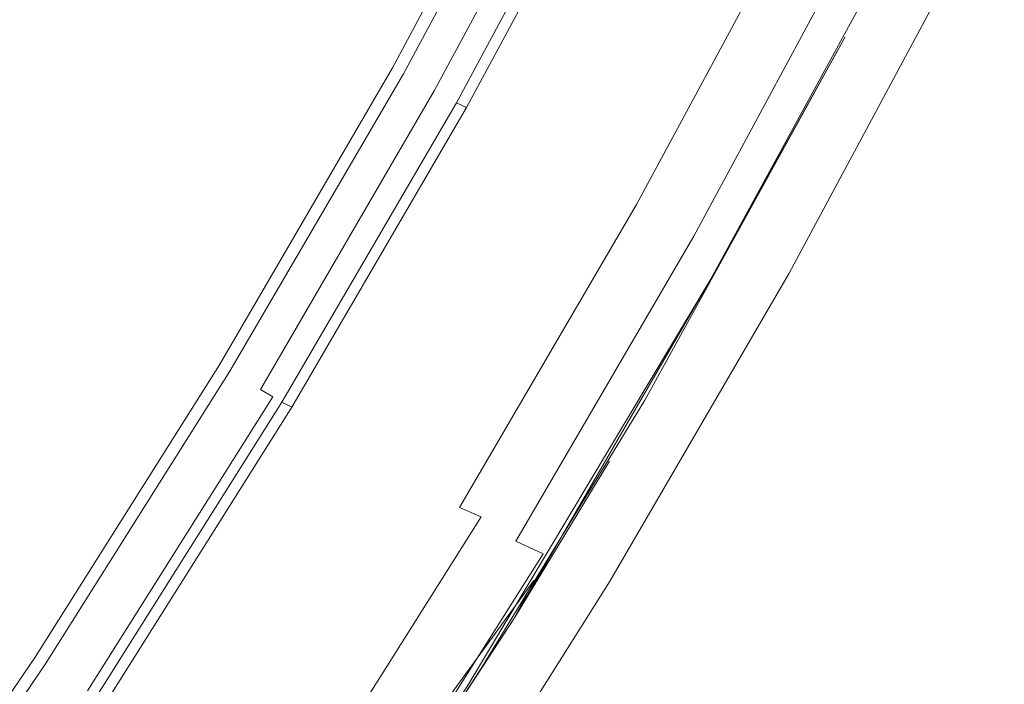
# Model space of a CAD drawing. Extents: x -252 to 252, y -445 to 0.
# Drawn here: x 210 to 231, y -329 to -315 of the extents above; entities that cross this region are included whole.
import ezdxf

# ---------------------------------------------------------------- set-up
doc = ezdxf.new("R2010")
doc.units = 0
doc.header["$LTSCALE"] = 500
doc.header["$MEASUREMENT"] = 0
doc.layers.add('CERAMIKA', color=232, linetype='Continuous')

msp = doc.modelspace()

# ---------------------------------------------------------------- linework, layer by layer
at = {"layer": 'CERAMIKA', "lineweight": 0}
for points, invisible_edges in [([(227.172, -315.775, 2.347), (230.548, -309.198, 2.251), (225.544, -318.91, 2.091), (227.172, -315.775, 2.347)], 15), ([(230.548, -309.198, 2.251), (227.213, -315.79, 2.054), (225.544, -318.91, 2.091), (230.548, -309.198, 2.251)], 15), ([(230.548, -309.198, 2.251), (227.172, -315.775, 2.347), (227.895, -314.232, 2.81), (230.548, -309.198, 2.251)], 15), ([(227.213, -315.79, 2.054), (230.548, -309.198, 2.251), (227.999, -314.27, 2.003), (227.213, -315.79, 2.054)], 15), ([(208.517, -315.547, 10.233), (207.065, -315.304, 10.246), (210.299, -309.577, 10.246), (211.771, -309.748, 10.233)], 15), ([(210.322, -309.589, 12.236), (207.088, -315.319, 12.236), (208.555, -315.567, 12.223), (211.811, -309.768, 12.223)], 15), ([(209.953, -315.806, 10.213), (208.517, -315.547, 10.233), (211.771, -309.748, 10.233), (213.23, -309.938, 10.213)], 15), ([(211.811, -309.768, 12.223), (208.555, -315.567, 12.223), (210.016, -315.841, 12.201), (213.293, -309.971, 12.201)], 15), ([(209.953, -315.806, 10.213), (213.23, -309.938, 10.213), (211.374, -316.084, 10.175), (209.953, -315.806, 10.213)], 15), ([(213.293, -309.971, 12.201), (210.016, -315.841, 12.201), (211.465, -316.139, 12.16), (213.293, -309.971, 12.201)], 15), ([(211.374, -316.084, 10.175), (213.23, -309.938, 10.213), (214.669, -310.149, 10.175), (212.767, -316.385, 10.115)], 15), ([(213.293, -309.971, 12.201), (211.465, -316.139, 12.16), (212.904, -316.461, 12.094), (214.762, -310.199, 12.16)], 15), ([(217.488, -316.302, 1.786), (217.458, -316.287, 3.333), (220.848, -309.973, 3.333), (220.879, -309.988, 1.786)], 15), ([(220.848, -309.973, 3.333), (217.458, -316.287, 3.333), (217.69, -316.415, 4.772), (221.084, -310.094, 4.772)], 15), ([(221.023, -310.061, 0.901), (217.63, -316.38, 0.901), (217.488, -316.302, 1.786), (220.879, -309.988, 1.786)], 15), ([(214.669, -310.149, 10.175), (216.085, -310.385, 10.115), (212.767, -316.385, 10.115), (214.669, -310.149, 10.175)], 15), ([(216.221, -310.455, 12.094), (214.762, -310.199, 12.16), (212.904, -316.461, 12.094), (216.221, -310.455, 12.094)], 15), ([(217.733, -316.438, 0.658), (217.63, -316.38, 0.901), (221.023, -310.061, 0.901), (221.129, -310.116, 0.658)], 15), ([(217.69, -316.415, 4.772), (217.961, -316.563, 5.161), (221.359, -310.232, 5.161), (221.084, -310.094, 4.772)], 13), ([(218.011, -316.591, 0.342), (217.733, -316.438, 0.658), (221.129, -310.116, 0.658), (221.412, -310.257, 0.342)], 13), ([(214.135, -316.701, 10.021), (212.767, -316.385, 10.115), (216.085, -310.385, 10.115), (217.47, -310.638, 10.021)], 15), ([(217.961, -316.563, 5.161), (218.284, -316.742, 5.298), (221.69, -310.4, 5.298), (221.359, -310.232, 5.161)], 15), ([(222.135, -310.611, 0.137), (218.724, -316.967, 0.137), (218.011, -316.591, 0.342), (221.412, -310.257, 0.342)], 15), ([(221.69, -310.4, 5.298), (218.284, -316.742, 5.298), (218.608, -316.92, 5.186), (222.022, -310.566, 5.186)], 11), ([(216.221, -310.455, 12.094), (212.904, -316.461, 12.094), (214.322, -316.809, 11.993), (217.662, -310.739, 11.993)], 15), ([(222.022, -310.566, 5.186), (218.608, -316.92, 5.186), (218.879, -317.068, 4.835), (222.295, -310.704, 4.835)], 15), ([(220.56, -317.906, 0.036), (218.724, -316.967, 0.137), (222.135, -310.611, 0.137), (223.999, -311.499, 0.036)], 15), ([(215.465, -317.033, 9.887), (214.135, -316.701, 10.021), (217.47, -310.638, 10.021), (218.821, -310.909, 9.887)], 15), ([(217.662, -310.739, 11.993), (214.322, -316.809, 11.993), (215.723, -317.178, 11.844), (219.083, -311.045, 11.844)], 15), ([(218.879, -317.068, 4.835), (219.038, -317.156, 4.246), (222.457, -310.786, 4.246), (222.295, -310.704, 4.835)], 15), ([(219.038, -317.156, 4.246), (219.114, -317.198, 3.545), (222.535, -310.827, 3.545), (222.457, -310.786, 4.246)], 15), ([(219.071, -317.176, 1.813), (222.492, -310.804, 1.813), (222.704, -310.899, 1.927), (219.283, -317.274, 1.927)], 2), ([(219.283, -317.274, 1.927), (222.704, -310.899, 1.927), (222.492, -310.804, 1.813), (219.071, -317.176, 1.813)], 15), ([(215.465, -317.033, 9.887), (218.821, -310.909, 9.887), (216.755, -317.376, 9.705), (215.465, -317.033, 9.887)], 15), ([(216.755, -317.376, 9.705), (218.821, -310.909, 9.887), (220.13, -311.196, 9.705), (217.979, -317.72, 9.477)], 15), ([(222.535, -310.827, 3.545), (219.114, -317.198, 3.545), (219.132, -317.208, 2.85), (222.555, -310.837, 2.85)], 15), ([(219.119, -317.198, 2.281), (219.283, -317.274, 1.927), (222.704, -310.899, 1.927), (222.54, -310.829, 2.281)], 15), ([(222.555, -310.837, 2.85), (219.132, -317.208, 2.85), (219.119, -317.198, 2.281), (222.54, -310.829, 2.281)], 15), ([(222.704, -310.899, 1.927), (219.283, -317.274, 1.927), (219.814, -317.54, 1.945), (223.245, -311.153, 1.945)], 15), ([(219.083, -311.045, 11.844), (215.723, -317.178, 11.844), (217.096, -317.567, 11.642), (219.083, -311.045, 11.844)], 15), ([(219.083, -311.045, 11.844), (217.096, -317.567, 11.642), (218.416, -317.966, 11.381), (220.477, -311.374, 11.642)], 15), ([(220.13, -311.196, 9.705), (221.372, -311.484, 9.477), (217.979, -317.72, 9.477), (220.13, -311.196, 9.705)], 15), ([(219.814, -317.54, 1.945), (220.727, -317.999, 1.957), (224.171, -311.585, 1.957), (223.245, -311.153, 1.945)], 15), ([(221.819, -311.715, 11.381), (220.477, -311.374, 11.642), (218.416, -317.966, 11.381), (221.819, -311.715, 11.381)], 15), ([(219.104, -318.054, 9.207), (217.979, -317.72, 9.477), (221.372, -311.484, 9.477), (222.517, -311.768, 9.204)], 15), ([(226.621, -312.744, 0.043), (223.142, -319.226, 0.043), (220.56, -317.906, 0.036), (223.999, -311.499, 0.036)], 15), ([(220.727, -317.999, 1.957), (221.85, -318.548, 1.963), (225.291, -312.112, 1.963), (224.171, -311.585, 1.957)], 15), ([(221.819, -311.715, 11.381), (218.416, -317.966, 11.381), (219.655, -318.36, 11.065), (223.076, -312.054, 11.065)], 15), ([(220.11, -318.365, 8.893), (219.104, -318.054, 9.207), (222.517, -311.768, 9.204), (223.539, -312.036, 8.893)], 15), ([(223.076, -312.054, 11.065), (219.655, -318.36, 11.065), (220.783, -318.737, 10.691), (224.221, -312.385, 10.691)], 15), ([(220.11, -318.365, 8.893), (223.539, -312.036, 8.893), (220.967, -318.641, 8.547), (220.11, -318.365, 8.893)], 15), ([(220.967, -318.641, 8.547), (223.539, -312.036, 8.893), (224.406, -312.275, 8.547), (221.693, -318.887, 8.157)], 15), ([(225.291, -312.112, 1.963), (221.85, -318.548, 1.963), (223.015, -319.08, 1.97), (226.421, -312.644, 1.963)], 15), ([(224.221, -312.385, 10.691), (220.783, -318.737, 10.691), (221.769, -319.085, 10.264), (224.221, -312.385, 10.691)], 15), ([(224.406, -312.275, 8.547), (225.144, -312.49, 8.157), (221.693, -318.887, 8.157), (224.406, -312.275, 8.547)], 15), ([(224.221, -312.385, 10.691), (221.769, -319.085, 10.264), (222.634, -319.407, 9.773), (225.225, -312.691, 10.264)], 15), ([(222.312, -319.108, 7.72), (221.693, -318.887, 8.157), (225.144, -312.49, 8.157), (225.774, -312.684, 7.72)], 15), ([(226.421, -312.644, 1.963), (223.015, -319.08, 1.97), (224.002, -319.51, 1.973), (227.367, -313.088, 1.957)], 15), ([(222.843, -319.301, 7.23), (222.312, -319.108, 7.72), (225.774, -312.684, 7.72), (226.315, -312.857, 7.23)], 15), ([(226.103, -312.977, 9.773), (225.225, -312.691, 10.264), (222.634, -319.407, 9.773), (226.103, -312.977, 9.773)], 15), ([(222.843, -319.301, 7.23), (226.315, -312.857, 7.23), (223.309, -319.477, 6.678), (222.843, -319.301, 7.23)], 14), ([(228.545, -313.662, 0.177), (225.036, -320.2, 0.177), (223.142, -319.226, 0.043), (226.621, -312.744, 0.043)], 15), ([(223.309, -319.477, 6.678), (226.315, -312.857, 7.23), (226.788, -313.012, 6.678), (223.708, -319.63, 6.079)], 15), ([(226.103, -312.977, 9.773), (222.634, -319.407, 9.773), (223.387, -319.7, 9.214), (226.869, -313.238, 9.214)], 15), ([(226.788, -313.012, 6.678), (227.195, -313.15, 6.079), (223.708, -319.63, 6.079), (226.788, -313.012, 6.678)], 15), ([(224.002, -319.51, 1.973), (224.586, -319.735, 1.963), (227.946, -313.361, 1.955), (227.367, -313.088, 1.957)], 15), ([(226.869, -313.238, 9.214), (223.387, -319.7, 9.214), (224.047, -319.966, 8.587), (227.541, -313.477, 8.587)], 15), ([(224.039, -319.76, 5.439), (223.708, -319.63, 6.079), (227.195, -313.15, 6.079), (227.531, -313.268, 5.439)], 15), ([(224.302, -319.863, 4.769), (224.039, -319.76, 5.439), (227.531, -313.268, 5.439), (227.802, -313.361, 4.769)], 15), ([(224.047, -319.966, 8.587), (224.631, -320.207, 7.879), (228.136, -313.695, 7.879), (227.541, -313.477, 8.587)], 7), ([(228.002, -313.432, 4.079), (224.497, -319.941, 4.081), (224.302, -319.863, 4.769), (227.802, -313.361, 4.769)], 15), ([(228.057, -313.66, 3.414), (224.573, -320.107, 3.419), (224.497, -319.941, 4.081), (228.002, -313.432, 4.079)], 15), ([(227.946, -313.361, 1.955), (224.586, -319.735, 1.963), (224.727, -320.087, 1.957), (227.946, -313.361, 1.955)], 15), ([(228.156, -313.68, 1.965), (227.946, -313.361, 1.955), (224.727, -320.087, 1.957), (228.156, -313.68, 1.965)], 15), ([(228.057, -313.66, 3.414), (227.895, -314.232, 2.81), (224.573, -320.107, 3.419), (228.057, -313.66, 3.414)], 15), ([(224.631, -320.207, 7.879), (225.134, -320.415, 7.108), (228.649, -313.886, 7.108), (228.136, -313.695, 7.879)], 15), ([(227.999, -314.27, 2.003), (228.156, -313.68, 1.965), (224.727, -320.087, 1.957), (227.999, -314.27, 2.003)], 15), ([(229.054, -313.911, 0.299), (225.536, -320.463, 0.299), (225.036, -320.2, 0.177), (228.545, -313.662, 0.177)], 15), ([(228.649, -313.886, 7.108), (225.134, -320.415, 7.108), (225.557, -320.596, 6.284), (229.076, -314.046, 6.284)], 15), ([(225.845, -320.629, 0.453), (225.536, -320.463, 0.299), (229.054, -313.911, 0.299), (229.37, -314.066, 0.453)], 15), ([(229.076, -314.046, 6.284), (225.557, -320.596, 6.284), (225.893, -320.739, 5.417), (229.418, -314.179, 5.417)], 15), ([(226.042, -320.737, 0.648), (225.845, -320.629, 0.453), (229.37, -314.066, 0.453), (229.569, -314.167, 0.648)], 7), ([(224.383, -320.885, 1.96), (227.999, -314.27, 2.003), (224.727, -320.087, 1.957), (224.383, -320.885, 1.96)], 14), ([(227.213, -315.79, 2.054), (227.999, -314.27, 2.003), (224.383, -320.885, 1.96), (227.213, -315.79, 2.054)], 15), ([(227.895, -314.232, 2.81), (224.479, -320.486, 2.825), (224.573, -320.107, 3.419), (227.895, -314.232, 2.81)], 15), ([(227.895, -314.232, 2.81), (227.172, -315.775, 2.347), (224.479, -320.486, 2.825), (227.895, -314.232, 2.81)], 15), ([(225.893, -320.739, 5.417), (226.143, -320.847, 4.521), (229.673, -314.275, 4.521), (229.418, -314.179, 5.417)], 15), ([(229.736, -314.252, 0.883), (226.206, -320.827, 0.883), (226.042, -320.737, 0.648), (229.569, -314.167, 0.648)], 15), ([(226.143, -320.847, 4.521), (226.313, -320.917, 3.644), (229.845, -314.34, 3.644), (229.673, -314.275, 4.521)], 15), ([(229.865, -314.317, 1.189), (226.333, -320.897, 1.189), (226.206, -320.827, 0.883), (229.736, -314.252, 0.883)], 15), ([(226.414, -320.945, 1.596), (226.333, -320.897, 1.189), (229.865, -314.317, 1.189), (229.949, -314.363, 1.596)], 15), ([(229.845, -314.34, 3.644), (226.313, -320.917, 3.644), (226.409, -320.958, 2.832), (229.944, -314.375, 2.832)], 15), ([(229.944, -314.375, 2.832), (226.409, -320.958, 2.832), (226.442, -320.965, 2.134), (229.976, -314.383, 2.134)], 15), ([(226.442, -320.965, 2.134), (226.414, -320.945, 1.596), (229.949, -314.363, 1.596), (229.976, -314.383, 2.134)], 15), ([(209.953, -315.806, 10.213), (206.456, -321.577, 10.213), (208.517, -315.547, 10.233), (209.953, -315.806, 10.213)], 15), ([(206.514, -321.615, 12.201), (210.016, -315.841, 12.201), (208.555, -315.567, 12.223), (206.514, -321.615, 12.201)], 15), ([(209.953, -315.806, 10.213), (211.374, -316.084, 10.175), (207.852, -321.926, 10.175), (206.456, -321.577, 10.213)], 15), ([(207.943, -321.981, 12.16), (211.465, -316.139, 12.16), (210.016, -315.841, 12.201), (206.514, -321.615, 12.201)], 15), ([(225.544, -318.91, 2.091), (227.213, -315.79, 2.054), (223.018, -323.399, 1.98), (225.544, -318.91, 2.091)], 13), ([(227.213, -315.79, 2.054), (223.749, -322.024, 1.97), (223.018, -323.399, 1.98), (227.213, -315.79, 2.054)], 15), ([(224.09, -321.339, 2.365), (227.172, -315.775, 2.347), (223.276, -322.933, 2.107), (224.09, -321.339, 2.365)], 15), ([(227.172, -315.775, 2.347), (225.544, -318.91, 2.091), (223.276, -322.933, 2.107), (227.172, -315.775, 2.347)], 15), ([(223.749, -322.024, 1.97), (227.213, -315.79, 2.054), (224.383, -320.885, 1.96), (223.749, -322.024, 1.97)], 13), ([(227.172, -315.775, 2.347), (224.09, -321.339, 2.365), (224.479, -320.486, 2.825), (227.172, -315.775, 2.347)], 15), ([(211.374, -316.084, 10.175), (212.767, -316.385, 10.115), (209.225, -322.29, 10.115), (207.852, -321.926, 10.175)], 15), ([(209.359, -322.37, 12.094), (212.904, -316.461, 12.094), (211.465, -316.139, 12.16), (207.943, -321.981, 12.16)], 15), ([(210.57, -322.669, 10.021), (209.225, -322.29, 10.115), (212.767, -316.385, 10.115), (210.57, -322.669, 10.021)], 15), ([(214.135, -316.701, 10.021), (211.877, -323.061, 9.887), (210.57, -322.669, 10.021), (212.767, -316.385, 10.115)], 15), ([(217.69, -316.415, 4.772), (217.458, -316.287, 3.333), (213.837, -322.498, 3.333), (214.064, -322.634, 4.772)], 15), ([(213.837, -322.498, 3.333), (217.458, -316.287, 3.333), (217.488, -316.302, 1.786), (213.865, -322.516, 1.786)], 15), ([(217.488, -316.302, 1.786), (217.63, -316.38, 0.901), (214.004, -322.599, 0.901), (213.865, -322.516, 1.786)], 15), ([(214.004, -322.599, 0.901), (217.63, -316.38, 0.901), (217.733, -316.438, 0.658), (214.105, -322.659, 0.658)], 11), ([(209.359, -322.37, 12.094), (210.754, -322.782, 11.993), (212.904, -316.461, 12.094), (209.359, -322.37, 12.094)], 15), ([(212.13, -323.214, 11.844), (214.322, -316.809, 11.993), (212.904, -316.461, 12.094), (210.754, -322.782, 11.993)], 15), ([(214.327, -322.792, 5.161), (217.961, -316.563, 5.161), (217.69, -316.415, 4.772), (214.064, -322.634, 4.772)], 14), ([(214.105, -322.659, 0.658), (217.733, -316.438, 0.658), (218.011, -316.591, 0.342), (214.378, -322.822, 0.342)], 15), ([(214.646, -322.98, 5.298), (218.284, -316.742, 5.298), (217.961, -316.563, 5.161), (214.327, -322.792, 5.161)], 15), ([(218.011, -316.591, 0.342), (218.724, -316.967, 0.137), (215.078, -323.219, 0.137), (214.378, -322.822, 0.342)], 15), ([(215.465, -317.033, 9.887), (211.877, -323.061, 9.887), (214.135, -316.701, 10.021), (215.465, -317.033, 9.887)], 15), ([(218.608, -316.92, 5.186), (218.284, -316.742, 5.298), (214.646, -322.98, 5.298), (214.964, -323.171, 5.186)], 15), ([(212.13, -323.214, 11.844), (215.723, -317.178, 11.844), (214.322, -316.809, 11.993), (212.13, -323.214, 11.844)], 15), ([(218.879, -317.068, 4.835), (218.608, -316.92, 5.186), (214.964, -323.171, 5.186), (215.227, -323.329, 4.835)], 13), ([(215.078, -323.219, 0.137), (218.724, -316.967, 0.137), (220.56, -317.906, 0.036), (216.881, -324.212, 0.036)], 15), ([(215.465, -317.033, 9.887), (216.755, -317.376, 9.705), (213.146, -323.46, 9.705), (211.877, -323.061, 9.887)], 15), ([(213.483, -323.663, 11.642), (217.096, -317.567, 11.642), (215.723, -317.178, 11.844), (212.13, -323.214, 11.844)], 15), ([(215.384, -323.422, 4.246), (219.038, -317.156, 4.246), (218.879, -317.068, 4.835), (215.227, -323.329, 4.835)], 15), ([(215.46, -323.467, 3.545), (219.114, -317.198, 3.545), (219.038, -317.156, 4.246), (215.384, -323.422, 4.246)], 15), ([(219.071, -317.176, 1.813), (215.417, -323.442, 1.813), (215.624, -323.545, 1.925), (219.283, -317.274, 1.927)], 10), ([(215.417, -323.442, 1.813), (219.071, -317.176, 1.813), (219.283, -317.274, 1.927), (215.624, -323.545, 1.925)], 15), ([(219.132, -317.208, 2.85), (219.114, -317.198, 3.545), (215.46, -323.467, 3.545), (215.478, -323.477, 2.85)], 15), ([(219.119, -317.198, 2.281), (219.132, -317.208, 2.85), (215.478, -323.477, 2.85), (215.463, -323.47, 2.281)], 15), ([(215.624, -323.545, 1.925), (219.283, -317.274, 1.927), (219.119, -317.198, 2.281), (215.463, -323.47, 2.281)], 15), ([(216.755, -317.376, 9.705), (217.979, -317.72, 9.477), (214.35, -323.859, 9.477), (213.146, -323.46, 9.705)], 15), ([(219.814, -317.54, 1.945), (219.283, -317.274, 1.927), (215.624, -323.545, 1.925), (216.148, -323.826, 1.945)], 15), ([(214.78, -324.12, 11.381), (218.416, -317.966, 11.381), (217.096, -317.567, 11.642), (213.483, -323.663, 11.642)], 15), ([(217.048, -324.31, 1.957), (220.727, -317.999, 1.957), (219.814, -317.54, 1.945), (216.148, -323.826, 1.945)], 15), ([(215.46, -324.24, 9.207), (214.35, -323.859, 9.477), (217.979, -317.72, 9.477), (215.46, -324.24, 9.207)], 15), ([(219.104, -318.054, 9.207), (216.449, -324.594, 8.893), (215.46, -324.24, 9.207), (217.979, -317.72, 9.477)], 15), ([(214.78, -324.12, 11.381), (215.999, -324.566, 11.065), (218.416, -317.966, 11.381), (214.78, -324.12, 11.381)], 15), ([(217.106, -324.99, 10.691), (219.655, -318.36, 11.065), (218.416, -317.966, 11.381), (215.999, -324.566, 11.065)], 15), ([(220.56, -317.906, 0.036), (223.142, -319.226, 0.043), (219.422, -325.603, 0.043), (216.881, -324.212, 0.036)], 15), ([(218.206, -324.862, 1.97), (221.85, -318.548, 1.963), (220.727, -317.999, 1.957), (217.048, -324.31, 1.957)], 15), ([(220.11, -318.365, 8.893), (216.449, -324.594, 8.893), (219.104, -318.054, 9.207), (220.11, -318.365, 8.893)], 15), ([(220.11, -318.365, 8.893), (220.967, -318.641, 8.547), (217.288, -324.908, 8.547), (216.449, -324.594, 8.893)], 15), ([(217.106, -324.99, 10.691), (220.783, -318.737, 10.691), (219.655, -318.36, 11.065), (217.106, -324.99, 10.691)], 15), ([(220.967, -318.641, 8.547), (221.693, -318.887, 8.157), (218.004, -325.184, 8.157), (217.288, -324.908, 8.547)], 15), ([(218.206, -324.862, 1.97), (219.516, -325.344, 1.998), (221.85, -318.548, 1.963), (218.206, -324.862, 1.97)], 15), ([(220.646, -325.663, 2.013), (223.015, -319.08, 1.97), (221.85, -318.548, 1.963), (219.516, -325.344, 1.998)], 15), ([(218.077, -325.379, 10.264), (221.769, -319.085, 10.264), (220.783, -318.737, 10.691), (217.106, -324.99, 10.691)], 15), ([(218.611, -325.43, 7.723), (218.004, -325.184, 8.157), (221.693, -318.887, 8.157), (218.611, -325.43, 7.723)], 15), ([(222.312, -319.108, 7.72), (219.134, -325.645, 7.23), (218.611, -325.43, 7.723), (221.693, -318.887, 8.157)], 15), ([(223.276, -322.933, 2.107), (225.544, -318.91, 2.091), (222.275, -324.672, 2.018), (223.276, -322.933, 2.107)], 15), ([(225.544, -318.91, 2.091), (223.018, -323.399, 1.98), (222.275, -324.672, 2.018), (225.544, -318.91, 2.091)], 15), ([(218.924, -325.736, 9.773), (222.634, -319.407, 9.773), (221.769, -319.085, 10.264), (218.077, -325.379, 10.264)], 15), ([(222.843, -319.301, 7.23), (219.134, -325.645, 7.23), (222.312, -319.108, 7.72), (222.843, -319.301, 7.23)], 15), ([(223.142, -319.226, 0.043), (225.036, -320.2, 0.177), (221.286, -326.632, 0.177), (219.422, -325.603, 0.043)], 15), ([(220.646, -325.663, 2.013), (224.002, -319.51, 1.973), (223.015, -319.08, 1.97), (220.646, -325.663, 2.013)], 15), ([(218.924, -325.736, 9.773), (219.665, -326.057, 9.214), (222.634, -319.407, 9.773), (218.924, -325.736, 9.773)], 15), ([(222.843, -319.301, 7.23), (223.309, -319.477, 6.678), (219.592, -325.839, 6.678), (219.134, -325.645, 7.23)], 3), ([(223.309, -319.477, 6.678), (223.708, -319.63, 6.079), (219.984, -326.009, 6.079), (219.592, -325.839, 6.678)], 15), ([(220.315, -326.351, 8.587), (223.387, -319.7, 9.214), (222.634, -319.407, 9.773), (219.665, -326.057, 9.214)], 15), ([(219.984, -326.009, 6.079), (223.708, -319.63, 6.079), (224.039, -319.76, 5.439), (220.307, -326.152, 5.439)], 15), ([(221.263, -325.723, 1.99), (224.586, -319.735, 1.963), (224.002, -319.51, 1.973), (220.646, -325.663, 2.013)], 15), ([(220.307, -326.152, 5.439), (224.039, -319.76, 5.439), (224.302, -319.863, 4.769), (220.565, -326.265, 4.772)], 15), ([(220.315, -326.351, 8.587), (224.047, -319.966, 8.587), (223.387, -319.7, 9.214), (220.315, -326.351, 8.587)], 15), ([(224.302, -319.863, 4.769), (224.497, -319.941, 4.081), (220.752, -326.345, 4.084), (220.565, -326.265, 4.772)], 15), ([(224.586, -319.735, 1.963), (221.263, -325.723, 1.99), (224.727, -320.087, 1.957), (224.586, -319.735, 1.963)], 15), ([(221.177, -326.238, 1.96), (220.285, -327.954, 1.98), (224.727, -320.087, 1.957), (221.177, -326.238, 1.96)], 15), ([(220.285, -327.954, 1.98), (224.383, -320.885, 1.96), (224.727, -320.087, 1.957), (220.285, -327.954, 1.98)], 14), ([(220.886, -326.614, 7.879), (224.631, -320.207, 7.879), (224.047, -319.966, 8.587), (220.315, -326.351, 8.587)], 3), ([(224.497, -319.941, 4.081), (224.573, -320.107, 3.419), (220.876, -326.411, 3.414), (220.752, -326.345, 4.084)], 15), ([(221.263, -325.723, 1.99), (221.177, -326.238, 1.96), (224.727, -320.087, 1.957), (221.263, -325.723, 1.99)], 15), ([(220.876, -326.411, 3.414), (224.573, -320.107, 3.419), (224.479, -320.486, 2.825), (220.937, -326.466, 2.797)], 15), ([(221.382, -326.842, 7.108), (225.134, -320.415, 7.108), (224.631, -320.207, 7.879), (220.886, -326.614, 7.879)], 15), ([(225.036, -320.2, 0.177), (225.536, -320.463, 0.299), (221.776, -326.91, 0.299), (221.286, -326.632, 0.177)], 15), ([(224.09, -321.339, 2.365), (220.891, -326.672, 2.322), (224.479, -320.486, 2.825), (224.09, -321.339, 2.365)], 15), ([(220.891, -326.672, 2.322), (220.937, -326.466, 2.797), (224.479, -320.486, 2.825), (220.891, -326.672, 2.322)], 15), ([(225.557, -320.596, 6.284), (225.134, -320.415, 7.108), (221.382, -326.842, 7.108), (221.797, -327.038, 6.284)], 15), ([(221.776, -326.91, 0.299), (225.536, -320.463, 0.299), (225.845, -320.629, 0.453), (222.08, -327.086, 0.453)], 15), ([(225.893, -320.739, 5.417), (225.557, -320.596, 6.284), (221.797, -327.038, 6.284), (222.125, -327.196, 5.417)], 15), ([(222.08, -327.086, 0.453), (225.845, -320.629, 0.453), (226.042, -320.737, 0.648), (222.275, -327.201, 0.648)], 11), ([(220.285, -327.954, 1.98), (219.336, -329.324, 1.942), (224.383, -320.885, 1.96), (220.285, -327.954, 1.98)], 13), ([(219.336, -329.324, 1.942), (223.749, -322.024, 1.97), (224.383, -320.885, 1.96), (219.336, -329.324, 1.942)], 15), ([(222.371, -327.312, 4.521), (226.143, -320.847, 4.521), (225.893, -320.739, 5.417), (222.125, -327.196, 5.417)], 15), ([(226.042, -320.737, 0.648), (226.206, -320.827, 0.883), (222.434, -327.297, 0.883), (222.275, -327.201, 0.648)], 15), ([(222.537, -327.392, 3.644), (226.313, -320.917, 3.644), (226.143, -320.847, 4.521), (222.371, -327.312, 4.521)], 15), ([(226.206, -320.827, 0.883), (226.333, -320.897, 1.189), (222.558, -327.372, 1.189), (222.434, -327.297, 0.883)], 15), ([(226.409, -320.958, 2.832), (226.313, -320.917, 3.644), (222.537, -327.392, 3.644), (222.634, -327.432, 2.832)], 15), ([(222.558, -327.372, 1.189), (226.333, -320.897, 1.189), (226.414, -320.945, 1.596), (222.636, -327.42, 1.596)], 15), ([(226.442, -320.965, 2.134), (226.409, -320.958, 2.832), (222.634, -327.432, 2.832), (222.664, -327.442, 2.134)], 15), ([(222.636, -327.42, 1.596), (226.414, -320.945, 1.596), (226.442, -320.965, 2.134), (222.664, -327.442, 2.134)], 15), ([(220.891, -326.672, 2.322), (224.09, -321.339, 2.365), (223.276, -322.933, 2.107), (220.891, -326.672, 2.322)], 15), ([(223.749, -322.024, 1.97), (219.336, -329.324, 1.942), (223.018, -323.399, 1.98), (223.749, -322.024, 1.97)], 15), ([(210.57, -322.669, 10.021), (208.067, -328.983, 9.887), (206.78, -328.531, 10.021), (209.225, -322.29, 10.115)], 15), ([(208.312, -329.144, 11.844), (210.754, -322.782, 11.993), (209.359, -322.37, 12.094), (206.962, -328.652, 11.993)], 15), ([(209.983, -328.604, 3.333), (213.837, -322.498, 3.333), (213.865, -322.516, 1.786), (210.014, -328.622, 1.786)], 15), ([(214.064, -322.634, 4.772), (213.837, -322.498, 3.333), (209.983, -328.604, 3.333), (210.206, -328.747, 4.772)], 15), ([(213.865, -322.516, 1.786), (214.004, -322.599, 0.901), (210.148, -328.709, 0.901), (210.014, -328.622, 1.786)], 15), ([(211.877, -323.061, 9.887), (208.067, -328.983, 9.887), (210.57, -322.669, 10.021), (211.877, -323.061, 9.887)], 15), ([(208.312, -329.144, 11.844), (212.13, -323.214, 11.844), (210.754, -322.782, 11.993), (208.312, -329.144, 11.844)], 15), ([(210.148, -328.709, 0.901), (214.004, -322.599, 0.901), (214.105, -322.659, 0.658), (210.249, -328.775, 0.658)], 11), ([(210.466, -328.913, 5.161), (214.327, -322.792, 5.161), (214.064, -322.634, 4.772), (210.206, -328.747, 4.772)], 15), ([(210.249, -328.775, 0.658), (214.105, -322.659, 0.658), (214.378, -322.822, 0.342), (210.514, -328.945, 0.342)], 15), ([(210.777, -329.113, 5.298), (214.646, -322.98, 5.298), (214.327, -322.792, 5.161), (210.466, -328.913, 5.161)], 11), ([(214.378, -322.822, 0.342), (215.078, -323.219, 0.137), (211.202, -329.364, 0.137), (210.514, -328.945, 0.342)], 15), ([(214.964, -323.171, 5.186), (214.646, -322.98, 5.298), (210.777, -329.113, 5.298), (211.088, -329.314, 5.186)], 15), ([(220.694, -327.171, 2.079), (223.276, -322.933, 2.107), (222.275, -324.672, 2.018), (220.694, -327.171, 2.079)], 15), ([(220.694, -327.171, 2.079), (220.891, -326.672, 2.322), (223.276, -322.933, 2.107), (220.694, -327.171, 2.079)], 15), ([(211.877, -323.061, 9.887), (213.146, -323.46, 9.705), (209.313, -329.44, 9.705), (208.067, -328.983, 9.887)], 15), ([(215.227, -323.329, 4.835), (214.964, -323.171, 5.186), (211.088, -329.314, 5.186), (211.346, -329.482, 4.835)], 6), ([(209.639, -329.653, 11.642), (213.483, -323.663, 11.642), (212.13, -323.214, 11.844), (208.312, -329.144, 11.844)], 15), ([(211.202, -329.364, 0.137), (215.078, -323.219, 0.137), (216.881, -324.212, 0.036), (212.975, -330.408, 0.036)], 15), ([(211.5, -329.58, 4.246), (215.384, -323.422, 4.246), (215.227, -323.329, 4.835), (211.346, -329.482, 4.835)], 15), ([(219.336, -329.324, 1.942), (219.597, -329.003, 1.945), (223.018, -323.399, 1.98), (219.336, -329.324, 1.942)], 15), ([(223.018, -323.399, 1.98), (219.597, -329.003, 1.945), (222.275, -324.672, 2.018), (223.018, -323.399, 1.98)], 14), ([(213.146, -323.46, 9.705), (214.35, -323.859, 9.477), (210.494, -329.891, 9.477), (209.313, -329.44, 9.705)], 15), ([(211.574, -329.625, 3.545), (215.46, -323.467, 3.545), (215.384, -323.422, 4.246), (211.5, -329.58, 4.246)], 15), ([(215.417, -323.442, 1.813), (211.533, -329.6, 1.813), (211.738, -329.708, 1.925), (215.624, -323.545, 1.925)], 2), ([(211.533, -329.6, 1.813), (215.417, -323.442, 1.813), (215.624, -323.545, 1.925), (211.738, -329.708, 1.925)], 15), ([(215.478, -323.477, 2.85), (215.46, -323.467, 3.545), (211.574, -329.625, 3.545), (211.591, -329.638, 2.85)], 15), ([(215.463, -323.47, 2.281), (215.478, -323.477, 2.85), (211.591, -329.638, 2.85), (211.576, -329.63, 2.281)], 15), ([(211.738, -329.708, 1.925), (215.624, -323.545, 1.925), (215.463, -323.47, 2.281), (211.576, -329.63, 2.281)], 15), ([(216.148, -323.826, 1.945), (215.624, -323.545, 1.925), (211.738, -329.708, 1.925), (212.254, -330.004, 1.945)], 15), ([(210.914, -330.165, 11.381), (214.78, -324.12, 11.381), (213.483, -323.663, 11.642), (209.639, -329.653, 11.642)], 15), ([(211.584, -330.321, 9.207), (210.494, -329.891, 9.477), (214.35, -323.859, 9.477), (211.584, -330.321, 9.207)], 15), ([(215.46, -324.24, 9.207), (212.552, -330.717, 8.893), (211.584, -330.321, 9.207), (214.35, -323.859, 9.477)], 15), ([(213.134, -330.514, 1.957), (217.048, -324.31, 1.957), (216.148, -323.826, 1.945), (212.254, -330.004, 1.945)], 15), ([(210.914, -330.165, 11.381), (212.11, -330.662, 11.065), (214.78, -324.12, 11.381), (210.914, -330.165, 11.381)], 15), ([(213.197, -331.134, 10.691), (215.999, -324.566, 11.065), (214.78, -324.12, 11.381), (212.11, -330.662, 11.065)], 15), ([(216.881, -324.212, 0.036), (219.422, -325.603, 0.043), (215.468, -331.871, 0.043), (212.975, -330.408, 0.036)], 15), ([(216.449, -324.594, 8.893), (212.552, -330.717, 8.893), (215.46, -324.24, 9.207), (216.449, -324.594, 8.893)], 15), ([(214.312, -331.076, 1.98), (218.206, -324.862, 1.97), (217.048, -324.31, 1.957), (213.134, -330.514, 1.957)], 15), ([(216.449, -324.594, 8.893), (217.288, -324.908, 8.547), (213.379, -331.066, 8.547), (212.552, -330.717, 8.893)], 15), ([(213.197, -331.134, 10.691), (217.106, -324.99, 10.691), (215.999, -324.566, 11.065), (213.197, -331.134, 10.691)], 15), ([(219.597, -329.003, 1.945), (220.285, -327.954, 1.98), (222.275, -324.672, 2.018), (219.597, -329.003, 1.945)], 13), ([(220.285, -327.954, 1.98), (220.694, -327.171, 2.079), (222.275, -324.672, 2.018), (220.285, -327.954, 1.98)], 14), ([(214.15, -331.565, 10.264), (218.077, -325.379, 10.264), (217.106, -324.99, 10.691), (213.197, -331.134, 10.691)], 15), ([(217.288, -324.908, 8.547), (218.004, -325.184, 8.157), (214.079, -331.372, 8.157), (213.379, -331.066, 8.547)], 15), ([(214.312, -331.076, 1.98), (215.718, -331.538, 2.033), (218.206, -324.862, 1.97), (214.312, -331.076, 1.98)], 15), ([(217.546, -331.48, 2.162), (219.516, -325.344, 1.998), (218.206, -324.862, 1.97), (215.718, -331.538, 2.033)], 15), ([(214.679, -331.641, 7.72), (214.079, -331.372, 8.157), (218.004, -325.184, 8.157), (214.679, -331.641, 7.72)], 15), ([(218.611, -325.43, 7.723), (215.19, -331.879, 7.23), (214.679, -331.641, 7.72), (218.004, -325.184, 8.157)], 15), ([(214.982, -331.954, 9.773), (218.924, -325.736, 9.773), (218.077, -325.379, 10.264), (214.15, -331.565, 10.264)], 15), ([(219.134, -325.645, 7.23), (215.19, -331.879, 7.23), (218.611, -325.43, 7.723), (219.134, -325.645, 7.23)], 15), ([(217.546, -331.48, 2.162), (220.646, -325.663, 2.013), (219.516, -325.344, 1.998), (217.546, -331.48, 2.162)], 15), ([(219.134, -325.645, 7.23), (219.592, -325.839, 6.678), (215.64, -332.092, 6.678), (215.19, -331.879, 7.23)], 15), ([(219.422, -325.603, 0.043), (221.286, -326.632, 0.177), (217.298, -332.953, 0.177), (215.468, -331.871, 0.043)], 15), ([(220.646, -325.663, 2.013), (217.546, -331.48, 2.162), (221.263, -325.723, 1.99), (220.646, -325.663, 2.013)], 15), ([(214.982, -331.954, 9.773), (215.708, -332.308, 9.214), (218.924, -325.736, 9.773), (214.982, -331.954, 9.773)], 15), ([(219.592, -325.839, 6.678), (219.984, -326.009, 6.079), (216.021, -332.275, 6.079), (215.64, -332.092, 6.678)], 7), ([(216.345, -332.624, 8.587), (219.665, -326.057, 9.214), (218.924, -325.736, 9.773), (215.708, -332.308, 9.214)], 15), ([(217.546, -331.48, 2.162), (218.196, -330.833, 2.038), (221.263, -325.723, 1.99), (217.546, -331.48, 2.162)], 15), ([(221.263, -325.723, 1.99), (218.196, -330.833, 2.038), (221.177, -326.238, 1.96), (221.263, -325.723, 1.99)], 15), ([(216.021, -332.275, 6.079), (219.984, -326.009, 6.079), (220.307, -326.152, 5.439), (216.34, -332.431, 5.439)], 15), ([(216.345, -332.624, 8.587), (220.315, -326.351, 8.587), (219.665, -326.057, 9.214), (216.345, -332.624, 8.587)], 15), ([(216.34, -332.431, 5.439), (220.307, -326.152, 5.439), (220.565, -326.265, 4.772), (216.59, -332.554, 4.772)], 15), ([(220.565, -326.265, 4.772), (220.752, -326.345, 4.084), (216.772, -332.642, 4.084), (216.59, -332.554, 4.772)], 15), ([(218.196, -330.833, 2.038), (218.016, -331.415, 1.965), (221.177, -326.238, 1.96), (218.196, -330.833, 2.038)], 15), ([(218.016, -331.415, 1.965), (220.285, -327.954, 1.98), (221.177, -326.238, 1.96), (218.016, -331.415, 1.965)], 14), ([(216.906, -332.908, 7.879), (220.886, -326.614, 7.879), (220.315, -326.351, 8.587), (216.345, -332.624, 8.587)], 15), ([(220.752, -326.345, 4.084), (220.876, -326.411, 3.414), (216.927, -332.624, 3.406), (216.772, -332.642, 4.084)], 15), ([(216.927, -332.624, 3.406), (220.876, -326.411, 3.414), (220.937, -326.466, 2.797), (217.086, -332.424, 2.769)], 15), ([(217.546, -331.48, 2.162), (217.086, -332.424, 2.769), (220.937, -326.466, 2.797), (217.546, -331.48, 2.162)], 15), ([(220.891, -326.672, 2.322), (217.546, -331.48, 2.162), (220.937, -326.466, 2.797), (220.891, -326.672, 2.322)], 15), ([(217.392, -333.159, 7.108), (221.382, -326.842, 7.108), (220.886, -326.614, 7.879), (216.906, -332.908, 7.879)], 11), ([(221.286, -326.632, 0.177), (221.776, -326.91, 0.299), (217.779, -333.247, 0.299), (217.298, -332.953, 0.177)], 15), ([(217.546, -331.48, 2.162), (220.891, -326.672, 2.322), (220.694, -327.171, 2.079), (217.546, -331.48, 2.162)], 15), ([(221.797, -327.038, 6.284), (221.382, -326.842, 7.108), (217.392, -333.159, 7.108), (217.796, -333.37, 6.284)], 15), ([(217.779, -333.247, 0.299), (221.776, -326.91, 0.299), (222.08, -327.086, 0.453), (218.077, -333.432, 0.453)], 15), ([(222.125, -327.196, 5.417), (221.797, -327.038, 6.284), (217.796, -333.37, 6.284), (218.12, -333.54, 5.417)], 15), ([(218.077, -333.432, 0.453), (222.08, -327.086, 0.453), (222.275, -327.201, 0.648), (218.267, -333.553, 0.648)], 15), ([(218.196, -330.833, 2.038), (217.546, -331.48, 2.162), (220.694, -327.171, 2.079), (218.196, -330.833, 2.038)], 13), ([(218.36, -333.666, 4.521), (222.371, -327.312, 4.521), (222.125, -327.196, 5.417), (218.12, -333.54, 5.417)], 15), ([(218.196, -330.833, 2.038), (220.694, -327.171, 2.079), (220.285, -327.954, 1.98), (218.196, -330.833, 2.038)], 15), ([(222.275, -327.201, 0.648), (222.434, -327.297, 0.883), (218.424, -333.656, 0.883), (218.267, -333.553, 0.648)], 7), ([(218.525, -333.751, 3.644), (222.537, -327.392, 3.644), (222.371, -327.312, 4.521), (218.36, -333.666, 4.521)], 15), ([(222.434, -327.297, 0.883), (222.558, -327.372, 1.189), (218.545, -333.733, 1.189), (218.424, -333.656, 0.883)], 15), ([(222.634, -327.432, 2.832), (222.537, -327.392, 3.644), (218.525, -333.751, 3.644), (218.618, -333.796, 2.832)], 15), ([(218.545, -333.733, 1.189), (222.558, -327.372, 1.189), (222.636, -327.42, 1.596), (218.621, -333.786, 1.596)], 15), ([(222.664, -327.442, 2.134), (222.634, -327.432, 2.832), (218.618, -333.796, 2.832), (218.649, -333.809, 2.134)], 15), ([(218.621, -333.786, 1.596), (222.636, -327.42, 1.596), (222.664, -327.442, 2.134), (218.649, -333.809, 2.134)], 15), ([(216.681, -333.483, 1.945), (219.336, -329.324, 1.942), (220.285, -327.954, 1.98), (216.681, -333.483, 1.945)], 10), ([(219.597, -329.003, 1.945), (216.681, -333.483, 1.945), (220.285, -327.954, 1.98), (219.597, -329.003, 1.945)], 14), ([(220.285, -327.954, 1.98), (218.016, -331.415, 1.965), (216.681, -333.483, 1.945), (220.285, -327.954, 1.98)], 15), ([(218.016, -331.415, 1.965), (218.196, -330.833, 2.038), (220.285, -327.954, 1.98), (218.016, -331.415, 1.965)], 15), ([(205.935, -334.614, 1.786), (205.907, -334.594, 3.333), (209.983, -328.604, 3.333), (210.014, -328.622, 1.786)], 15), ([(209.983, -328.604, 3.333), (205.907, -334.594, 3.333), (206.125, -334.745, 4.772), (210.206, -328.747, 4.772)], 15), ([(210.148, -328.709, 0.901), (206.067, -334.705, 0.901), (205.935, -334.614, 1.786), (210.014, -328.622, 1.786)], 15), ([(206.165, -334.772, 0.658), (206.067, -334.705, 0.901), (210.148, -328.709, 0.901), (210.249, -328.775, 0.658)], 15), ([(206.125, -334.745, 4.772), (206.378, -334.921, 5.161), (210.466, -328.913, 5.161), (210.206, -328.747, 4.772)], 13), ([(206.426, -334.953, 0.342), (206.165, -334.772, 0.658), (210.249, -328.775, 0.658), (210.514, -328.945, 0.342)], 13), ([(206.378, -334.921, 5.161), (206.681, -335.131, 5.298), (210.777, -329.113, 5.298), (210.466, -328.913, 5.161)], 15), ([(211.202, -329.364, 0.137), (207.098, -335.392, 0.137), (206.426, -334.953, 0.342), (210.514, -328.945, 0.342)], 15), ([(210.777, -329.113, 5.298), (206.681, -335.131, 5.298), (206.987, -335.342, 5.186), (211.088, -329.314, 5.186)], 15), ([(219.336, -329.324, 1.942), (216.681, -333.483, 1.945), (219.597, -329.003, 1.945), (219.336, -329.324, 1.942)], 15), ([(211.088, -329.314, 5.186), (206.987, -335.342, 5.186), (207.237, -335.518, 4.835), (211.346, -329.482, 4.835)], 15), ([(219.336, -329.324, 1.942), (216.681, -333.483, 1.945), (212.029, -340.655, 1.94), (219.336, -329.324, 1.942)], 11)]:
    msp.add_3dface(points, dxfattribs=dict(at, invisible_edges=invisible_edges))

doc.saveas('drawing.dxf')
